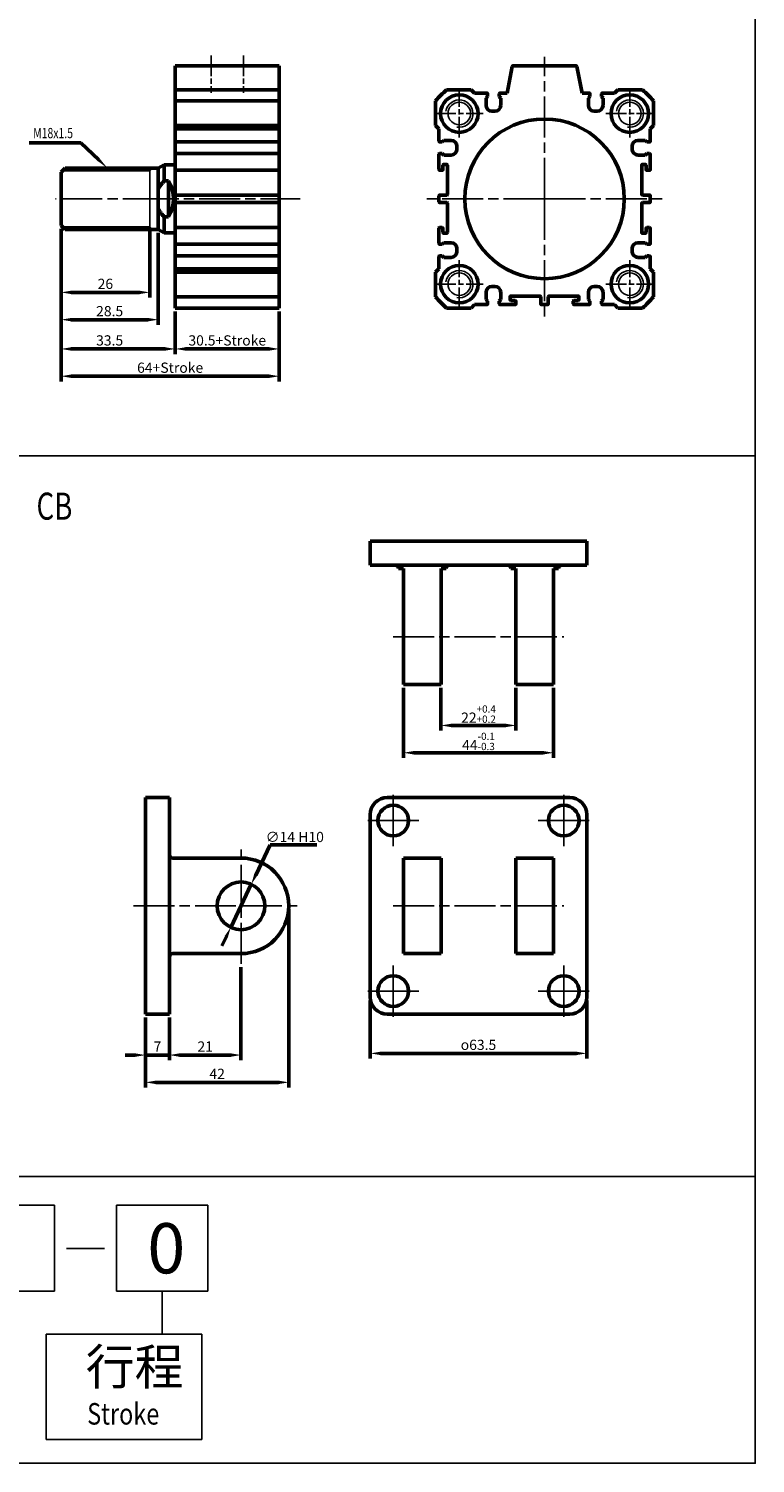
# Model space of a CAD drawing. Units: millimetres. Extents: x 1023 to 1738, y -401 to 387.
# Drawn here: x 1525 to 1738, y -401 to 20 of the extents above; entities that cross this region are included whole.
import ezdxf

# ---------------------------------------------------------------- set-up
doc = ezdxf.new("R2010")
doc.units = ezdxf.units.MM
doc.header["$PDMODE"] = 65
doc.header["$PDSIZE"] = 8.3
doc.linetypes.add('AM_ISO08W050', pattern=[18, 12, -1.5, 3, -1.5])
doc.linetypes.add('AM_ISO08W050X2', pattern=[9, 6, -0.75, 1.5, -0.75])
doc.layers.get('0').update_dxf_attribs({"linetype": 'CONTINUOUS'})
doc.layers.get('DEFPOINTS').update_dxf_attribs({"linetype": 'CONTINUOUS'})
for name, color, linetype, lineweight in [('AM_4', 3, 'CONTINUOUS', 25), ('AM_5', 5, 'CONTINUOUS', 50), ('AM_7', 1, 'AM_ISO08W050', 25), ('AM_VIS', 7, 'CONTINUOUS', 50)]:
    doc.layers.add(name, color=color, linetype=linetype, lineweight=lineweight)
doc.layers.add('LOGO', color=7, linetype='CONTINUOUS')
doc.styles.add('CHINESET', font='simplex.shx', dxfattribs={"bigfont": 'chineset.shx'})
doc.styles.add('DAYUS', font='simplex', dxfattribs={"bigfont": 'dayus'})
doc.styles.get("Standard").update_dxf_attribs({"font": 'ISOCP.SHX'})
doc.dimstyles.new('AM_ISO$0', dxfattribs={"dimtxt": 3, "dimasz": 3, "dimexe": 1.5, "dimexo": 1, "dimgap": 1, "dimtad": 1, "dimdsep": 46, "dimtxsty": 'STANDARD', "dimcen": 0, "dimclrd": 256, "dimclre": 256, "dimclrt": 256, "dimadec": 0, "dimazin": 2, "dimtp": 0.1, "dimtm": 0.1, "dimtfac": 0.71, "dimtmove": 0, "dimatfit": 3, "dimfxl": 1, "dimtolj": 2, "dimlwd": -1, "dimlwe": -1, "dimarcsym": 0})
doc.dimstyles.new('AM_ISO$3', dxfattribs={"dimtxt": 3, "dimasz": 3, "dimexe": 1.5, "dimexo": 1, "dimgap": 0.8, "dimtad": 1, "dimtoh": 1, "dimdsep": 46, "dimtxsty": 'STANDARD', "dimcen": 3, "dimclrd": 256, "dimclre": 256, "dimclrt": 256, "dimadec": 0, "dimazin": 2, "dimtp": 0.1, "dimtm": 0.1, "dimtfac": 0.71, "dimtofl": 0, "dimtmove": 0, "dimatfit": 0, "dimfxl": 1, "dimlwd": -1, "dimlwe": -1, "dimarcsym": 0})

# ---------------------------------------------------------------- blocks, each defined once
blk = doc.blocks.new('*D33')
at = {"layer": 'AM_5'}
for p, q in [((1567.59, -63.14), (1567.59, -75.64)), ((1598.09, -63.14), (1598.09, -75.64)), ((1570.59, -74.14), (1595.09, -74.14))]:
    blk.add_line(p, q, dxfattribs=at)
for points in [[(1570.59, -73.64), (1570.59, -74.64), (1567.59, -74.14)], [(1595.09, -73.64), (1595.09, -74.64), (1598.09, -74.14)]]:
    blk.add_solid(points, dxfattribs=at)
at = {"layer": 'DEFPOINTS', "color": 0}
for p in [(1567.59, -62.14), (1598.09, -62.14), (1598.09, -74.14)]:
    blk.add_point(p, dxfattribs=at)
at = {"layer": 'AM_5', "insert": (1582.84, -71.64), "char_height": 3, "attachment_point": 5}
blk.add_mtext('\\A2;30.5+Stroke', dxfattribs=at)
blk = doc.blocks.new('*D34')
at = {"layer": 'AM_5'}
for p, q in [((1534.09, -38.94), (1534.09, -75.64)), ((1567.59, -63.14), (1567.59, -75.64)), ((1537.09, -74.14), (1564.59, -74.14))]:
    blk.add_line(p, q, dxfattribs=at)
for points in [[(1537.09, -73.64), (1537.09, -74.64), (1534.09, -74.14)], [(1564.59, -73.64), (1564.59, -74.64), (1567.59, -74.14)]]:
    blk.add_solid(points, dxfattribs=at)
at = {"layer": 'DEFPOINTS', "color": 0}
for p in [(1534.09, -37.94), (1567.59, -62.14), (1567.59, -74.14)]:
    blk.add_point(p, dxfattribs=at)
at = {"layer": 'AM_5', "insert": (1548.34, -71.64), "char_height": 3, "attachment_point": 5}
blk.add_mtext('\\A2;33.5', dxfattribs=at)
blk = doc.blocks.new('*D35')
at = {"layer": 'AM_5'}
for p, q in [((1534.09, -38.94), (1534.09, -83.64)), ((1598.09, -63.14), (1598.09, -83.64)), ((1537.09, -82.14), (1595.09, -82.14))]:
    blk.add_line(p, q, dxfattribs=at)
for points in [[(1537.09, -81.64), (1537.09, -82.64), (1534.09, -82.14)], [(1595.09, -81.64), (1595.09, -82.64), (1598.09, -82.14)]]:
    blk.add_solid(points, dxfattribs=at)
at = {"layer": 'DEFPOINTS', "color": 0}
for p in [(1534.09, -37.94), (1598.09, -62.14), (1598.09, -82.14)]:
    blk.add_point(p, dxfattribs=at)
at = {"layer": 'AM_5', "insert": (1566.09, -79.64), "char_height": 3, "attachment_point": 5}
blk.add_mtext('\\A2;64+Stroke', dxfattribs=at)
blk = doc.blocks.new('*D36')
at = {"layer": 'AM_5'}
for p, q in [((1534.09, -38.94), (1534.09, -59.06)), ((1560.09, -39.32), (1560.09, -59.06)), ((1537.09, -57.56), (1557.09, -57.56))]:
    blk.add_line(p, q, dxfattribs=at)
for points in [[(1537.09, -57.06), (1537.09, -58.06), (1534.09, -57.56)], [(1557.09, -57.06), (1557.09, -58.06), (1560.09, -57.56)]]:
    blk.add_solid(points, dxfattribs=at)
at = {"layer": 'DEFPOINTS', "color": 0}
for p in [(1534.09, -37.94), (1560.09, -38.32), (1560.09, -57.56)]:
    blk.add_point(p, dxfattribs=at)
at = {"layer": 'AM_5', "insert": (1547.09, -55.06), "char_height": 3, "attachment_point": 5}
blk.add_mtext('\\A2;26', dxfattribs=at)
blk = doc.blocks.new('*D37')
at = {"layer": 'AM_5'}
for p, q in [((1534.09, -38.94), (1534.09, -67.06)), ((1562.59, -40.14), (1562.59, -67.06)), ((1537.09, -65.56), (1559.59, -65.56))]:
    blk.add_line(p, q, dxfattribs=at)
for points in [[(1537.09, -65.06), (1537.09, -66.06), (1534.09, -65.56)], [(1559.59, -65.06), (1559.59, -66.06), (1562.59, -65.56)]]:
    blk.add_solid(points, dxfattribs=at)
at = {"layer": 'DEFPOINTS', "color": 0}
for p in [(1534.09, -37.94), (1562.59, -39.14), (1562.59, -65.56)]:
    blk.add_point(p, dxfattribs=at)
at = {"layer": 'AM_5', "insert": (1548.34, -63.06), "char_height": 3, "attachment_point": 5}
blk.add_mtext('\\A2;28.5', dxfattribs=at)
blk = doc.blocks.new('*S43')
at = {"layer": 'AM_5', "color": 5}
for p, q in [((1524.73, -13.69), (1539.87, -13.69)), ((1539.87, -13.69), (1545.16, -18.73))]:
    blk.add_line(p, q, dxfattribs=at)
blk.add_trace([(1544.84, -19.06), (1545.48, -18.4), (1547.69, -21.14)], dxfattribs=at)
blk = doc.blocks.new('*D56')
at = {"layer": 'AM_5'}
for p, q in [((1558.87, -270.14), (1558.87, -282.64)), ((1565.87, -270.14), (1565.87, -282.64)), ((1555.87, -281.14), (1552.87, -281.14)), ((1558.87, -281.14), (1565.87, -281.14)), ((1568.87, -281.14), (1571.87, -281.14))]:
    blk.add_line(p, q, dxfattribs=at)
for points in [[(1555.87, -280.64), (1555.87, -281.64), (1558.87, -281.14)], [(1568.87, -280.64), (1568.87, -281.64), (1565.87, -281.14)]]:
    blk.add_solid(points, dxfattribs=at)
at = {"layer": 'DEFPOINTS', "color": 0}
for p in [(1558.87, -269.14), (1565.87, -269.14), (1565.87, -281.14)]:
    blk.add_point(p, dxfattribs=at)
at = {"layer": 'AM_5', "insert": (1562.37, -278.64), "char_height": 3, "attachment_point": 5}
blk.add_mtext('\\A2;7', dxfattribs=at)
blk = doc.blocks.new('*D57')
at = {"layer": 'AM_5'}
for p, q in [((1586.87, -255.39), (1586.87, -282.64)), ((1565.87, -270.14), (1565.87, -282.64)), ((1568.87, -281.14), (1583.87, -281.14))]:
    blk.add_line(p, q, dxfattribs=at)
for points in [[(1568.87, -280.64), (1568.87, -281.64), (1565.87, -281.14)], [(1583.87, -280.64), (1583.87, -281.64), (1586.87, -281.14)]]:
    blk.add_solid(points, dxfattribs=at)
at = {"layer": 'DEFPOINTS', "color": 0}
for p in [(1586.87, -254.39), (1565.87, -269.14), (1586.87, -281.14)]:
    blk.add_point(p, dxfattribs=at)
at = {"layer": 'AM_5', "insert": (1576.37, -278.64), "char_height": 3, "attachment_point": 5}
blk.add_mtext('\\A2;21', dxfattribs=at)
blk = doc.blocks.new('*D58')
at = {"layer": 'AM_5'}
for p, q in [((1600.87, -238.39), (1600.87, -290.64)), ((1558.87, -271.14), (1558.87, -290.64)), ((1561.87, -289.14), (1597.87, -289.14))]:
    blk.add_line(p, q, dxfattribs=at)
for points in [[(1561.87, -288.64), (1561.87, -289.64), (1558.87, -289.14)], [(1597.87, -288.64), (1597.87, -289.64), (1600.87, -289.14)]]:
    blk.add_solid(points, dxfattribs=at)
at = {"layer": 'DEFPOINTS', "color": 0}
for p in [(1600.87, -237.39), (1558.87, -270.14), (1600.87, -289.14)]:
    blk.add_point(p, dxfattribs=at)
at = {"layer": 'AM_5', "insert": (1579.87, -286.64), "char_height": 3, "attachment_point": 5}
blk.add_mtext('\\A2;42', dxfattribs=at)
blk = doc.blocks.new('*D59')
at = {"layer": 'AM_5'}
for p, q in [((1624.79, -265.14), (1624.79, -282.15)), ((1688.29, -265.14), (1688.29, -282.15)), ((1627.79, -280.65), (1685.29, -280.65))]:
    blk.add_line(p, q, dxfattribs=at)
for points in [[(1627.79, -280.15), (1627.79, -281.15), (1624.79, -280.65)], [(1685.29, -280.15), (1685.29, -281.15), (1688.29, -280.65)]]:
    blk.add_solid(points, dxfattribs=at)
at = {"layer": 'DEFPOINTS', "color": 0}
for p in [(1624.79, -264.14), (1688.29, -264.14), (1688.29, -280.65)]:
    blk.add_point(p, dxfattribs=at)
at = {"layer": 'AM_5', "insert": (1656.54, -278.15), "char_height": 3, "attachment_point": 5}
blk.add_mtext('\\A2;{\\Famgdt|c136;o}63.5', dxfattribs=at)
blk = doc.blocks.new('*D60')
at = {"layer": 'AM_5'}
for p, q in [((1645.54, -173.51), (1645.54, -186.01)), ((1667.54, -173.51), (1667.54, -186.01)), ((1648.54, -184.51), (1664.54, -184.51))]:
    blk.add_line(p, q, dxfattribs=at)
for points in [[(1648.54, -184.01), (1648.54, -185.01), (1645.54, -184.51)], [(1664.54, -184.01), (1664.54, -185.01), (1667.54, -184.51)]]:
    blk.add_solid(points, dxfattribs=at)
at = {"layer": 'DEFPOINTS', "color": 0}
for p in [(1645.54, -172.51), (1667.54, -172.51), (1667.54, -184.51)]:
    blk.add_point(p, dxfattribs=at)
at = {"layer": 'AM_5', "insert": (1656.54, -181.18), "char_height": 3, "attachment_point": 5}
blk.add_mtext('22{\\H2.130000;\\S+0.4^ +0.2;}', dxfattribs=at)
blk = doc.blocks.new('*D61')
at = {"layer": 'AM_5'}
for p, q in [((1634.54, -173.51), (1634.54, -194.01)), ((1678.54, -173.51), (1678.54, -194.01)), ((1637.54, -192.51), (1675.54, -192.51))]:
    blk.add_line(p, q, dxfattribs=at)
for points in [[(1637.54, -192.01), (1637.54, -193.01), (1634.54, -192.51)], [(1675.54, -192.01), (1675.54, -193.01), (1678.54, -192.51)]]:
    blk.add_solid(points, dxfattribs=at)
at = {"layer": 'DEFPOINTS', "color": 0}
for p in [(1634.54, -172.51), (1678.54, -172.51), (1678.54, -192.51)]:
    blk.add_point(p, dxfattribs=at)
at = {"layer": 'AM_5', "insert": (1656.54, -189.19), "char_height": 3, "attachment_point": 5}
blk.add_mtext('44{\\H2.130000;\\S-0.1^ -0.3;}', dxfattribs=at)
blk = doc.blocks.new('*D62')
at = {"layer": 'AM_5'}
for p, q in [((1591.18, -228.36), (1595.4, -219.51)), ((1595.4, -219.51), (1609.1, -219.51)), ((1583.86, -243.71), (1589.89, -231.07)), ((1582.57, -246.42), (1581.28, -249.12))]:
    blk.add_line(p, q, dxfattribs=at)
for points in [[(1590.73, -228.15), (1591.63, -228.58), (1589.89, -231.07)], [(1582.12, -246.2), (1583.02, -246.63), (1583.86, -243.71)]]:
    blk.add_solid(points, dxfattribs=at)
at = {"layer": 'DEFPOINTS', "color": 0}
for p in [(1589.89, -231.07), (1583.86, -243.71)]:
    blk.add_point(p, dxfattribs=at)
at = {"layer": 'AM_5', "insert": (1602.65, -217.21), "char_height": 3, "attachment_point": 5}
blk.add_mtext('∅14{}{\\C2; H10}', dxfattribs=at)

msp = doc.modelspace()

# ---------------------------------------------------------------- linework, layer by layer
at = {"color": 4}
for p, q in [((1737.756, 386.531), (1737.756, -316.777)), ((1022.986, -105.455), (1737.756, -105.455))]:
    msp.add_line(p, q, dxfattribs=at)
msp.add_lwpolyline([(1022.986, -316.777), (1737.756, -316.777), (1737.756, 386.531), (1022.986, 386.531)], close=True, dxfattribs=at)
for centre in [(1650.92, -5.144), (1700.92, -5.144), (1650.92, -55.144), (1700.92, -55.144)]:
    msp.add_circle(centre, 3.3)
at = {"layer": 'AM_4'}
for p, q in [((1534.465, -21.972), (1560.093, -21.972)), ((1560.093, -21.972), (1560.921, -21.144)), ((1534.465, -38.316), (1560.093, -38.316)), ((1560.093, -38.316), (1560.921, -39.144))]:
    msp.add_line(p, q, dxfattribs=at)
at = {"layer": 'AM_4', "color": 7}
msp.add_line((1560.093, -39.144), (1560.093, -21.144), dxfattribs=at)
at = {"layer": 'AM_4'}
for centre in [(1650.92, -5.144), (1700.92, -5.144), (1650.92, -55.144), (1700.92, -55.144)]:
    msp.add_arc(centre, 4, 260, 170, dxfattribs=at)
at = {"layer": 'AM_7', "linetype": 'AM_ISO08W050X2'}
for p, q in [((1578.093, 11.856), (1578.093, 0.936)), ((1587.593, 11.856), (1587.593, 0.936)), ((1650.92, -12.144), (1650.92, 1.856)), ((1700.92, -12.144), (1700.92, 1.856)), ((1700.92, -12.144), (1700.92, 1.856)), ((1643.92, -5.144), (1657.92, -5.144)), ((1693.92, -5.144), (1707.92, -5.144)), ((1693.92, -5.144), (1707.92, -5.144)), ((1650.92, -62.144), (1650.92, -48.144)), ((1700.92, -62.144), (1700.92, -48.144)), ((1700.92, -62.144), (1700.92, -48.144)), ((1643.92, -55.144), (1657.92, -55.144)), ((1693.92, -55.144), (1707.92, -55.144)), ((1693.92, -55.144), (1707.92, -55.144))]:
    msp.add_line(p, q, dxfattribs=at)
at = {"layer": 'AM_7'}
for p, q in [((1675.92, -30.144), (1675.92, 11.528)), ((1564.193, -30.144), (1532.493, -30.144)), ((1556.593, -30.144), (1604.276, -30.144)), ((1675.92, -30.144), (1640.008, -30.144)), ((1675.92, -30.144), (1711.832, -30.144)), ((1675.92, -30.144), (1675.92, -66.056)), ((1631.545, -158.506), (1681.545, -158.506)), ((1631.545, -212.391), (1631.545, -204.891)), ((1681.545, -212.391), (1681.545, -204.891)), ((1624.045, -212.391), (1631.545, -212.391)), ((1631.545, -212.391), (1631.545, -212.391)), ((1631.545, -212.391), (1631.545, -212.391)), ((1631.545, -212.391), (1639.045, -212.391)), ((1631.545, -219.891), (1631.545, -212.391)), ((1674.045, -212.391), (1681.545, -212.391)), ((1681.545, -212.391), (1681.545, -212.391)), ((1681.545, -212.391), (1681.545, -212.391)), ((1681.545, -212.391), (1689.045, -212.391)), ((1681.545, -219.891), (1681.545, -212.391)), ((1586.875, -237.391), (1586.875, -220.391)), ((1555.378, -237.391), (1586.875, -237.391)), ((1586.875, -237.391), (1586.875, -237.391)), ((1586.875, -237.391), (1586.875, -237.391)), ((1586.875, -237.391), (1603.875, -237.391)), ((1586.875, -254.391), (1586.875, -237.391)), ((1631.545, -237.391), (1681.545, -237.391)), ((1631.545, -262.391), (1631.545, -254.891)), ((1681.545, -262.391), (1681.545, -254.891)), ((1624.045, -262.391), (1631.545, -262.391)), ((1631.545, -262.391), (1631.545, -262.391)), ((1631.545, -262.391), (1631.545, -262.391)), ((1631.545, -262.391), (1639.045, -262.391)), ((1631.545, -269.891), (1631.545, -262.391)), ((1674.045, -262.391), (1681.545, -262.391)), ((1681.545, -262.391), (1681.545, -262.391)), ((1681.545, -262.391), (1681.545, -262.391)), ((1681.545, -262.391), (1689.045, -262.391)), ((1681.545, -269.891), (1681.545, -262.391))]:
    msp.add_line(p, q, dxfattribs=at)
at = {"layer": 'AM_VIS'}
for p, q in [((1598.093, 8.856), (1567.593, 8.856)), ((1567.593, 8.694), (1567.593, 8.856)), ((1567.593, 8.694), (1567.593, -62.144)), ((1598.093, 8.694), (1598.093, 8.856)), ((1598.093, 8.694), (1598.093, -62.144)), ((1666.43, 8.694), (1664.92, 0.856)), ((1685.214, 8.856), (1666.627, 8.856)), ((1686.92, 0.856), (1685.41, 8.694)), ((1598.093, 1.856), (1567.593, 1.856)), ((1654.42, 1.856), (1647.197, 1.856)), ((1655.42, 0.856), (1654.42, 1.856)), ((1659.02, 0.856), (1655.42, 0.856)), ((1659.22, -0.144), (1659.22, 0.656)), ((1662.62, 0.656), (1662.62, -0.144)), ((1664.92, 0.856), (1662.82, 0.856)), ((1689.02, 0.856), (1686.92, 0.856)), ((1689.22, -0.144), (1689.22, 0.656)), ((1692.62, 0.656), (1692.62, -0.144)), ((1696.42, 0.856), (1692.82, 0.856)), ((1697.42, 1.856), (1696.42, 0.856)), ((1704.643, 1.856), (1697.42, 1.856)), ((1598.093, -1.421), (1567.593, -1.421)), ((1643.92, -1.421), (1643.92, -8.644)), ((1658.77, -0.644), (1659.22, -0.144)), ((1658.77, -2.744), (1658.77, -0.644)), ((1662.62, -0.144), (1663.07, -0.644)), ((1663.07, -0.644), (1663.07, -2.744)), ((1688.77, -0.644), (1689.22, -0.144)), ((1688.77, -2.744), (1688.77, -0.644)), ((1692.62, -0.144), (1693.07, -0.644)), ((1693.07, -0.644), (1693.07, -2.744)), ((1707.92, -8.644), (1707.92, -1.421)), ((1661.37, -4.444), (1660.47, -4.444)), ((1691.37, -4.444), (1690.47, -4.444)), ((1598.093, -8.644), (1567.593, -8.644)), ((1598.093, -9.644), (1567.593, -9.644)), ((1643.92, -8.644), (1644.92, -9.644)), ((1644.92, -9.644), (1644.92, -13.244)), ((1706.92, -9.644), (1707.92, -8.644)), ((1706.92, -13.244), (1706.92, -9.644)), ((1598.093, -13.444), (1567.593, -13.444)), ((1645.12, -13.444), (1645.92, -13.444)), ((1645.92, -13.444), (1646.42, -12.994)), ((1646.42, -12.994), (1648.52, -12.994)), ((1650.22, -14.694), (1650.22, -15.594)), ((1701.62, -15.594), (1701.62, -14.694)), ((1703.32, -12.994), (1705.42, -12.994)), ((1705.42, -12.994), (1705.92, -13.444)), ((1705.92, -13.444), (1706.72, -13.444)), ((1562.593, -21.144), (1564.325, -20.144)), ((1564.325, -20.144), (1564.325, -24.876)), ((1567.593, -20.144), (1564.325, -20.144)), ((1598.093, -16.844), (1567.593, -16.844)), ((1644.92, -17.044), (1644.92, -21.544)), ((1645.92, -16.844), (1645.12, -16.844)), ((1646.42, -17.294), (1645.92, -16.844)), ((1646.12, -21.544), (1646.12, -20.244)), ((1646.32, -20.044), (1647.22, -20.044)), ((1648.52, -17.294), (1646.42, -17.294)), ((1647.42, -20.244), (1647.42, -28.844)), ((1705.42, -17.294), (1703.32, -17.294)), ((1704.42, -28.844), (1704.42, -20.244)), ((1704.62, -20.044), (1705.52, -20.044)), ((1705.92, -16.844), (1705.42, -17.294)), ((1705.72, -20.244), (1705.72, -21.544)), ((1706.72, -16.844), (1705.92, -16.844)), ((1706.92, -21.544), (1706.92, -17.044)), ((1534.093, -22.344), (1535.293, -21.144)), ((1534.093, -37.944), (1534.093, -22.344)), ((1560.093, -21.144), (1535.293, -21.144)), ((1562.593, -21.144), (1560.093, -21.144)), ((1562.593, -27.186), (1562.593, -21.144)), ((1564.325, -24.876), (1565.593, -24.876)), ((1565.593, -35.412), (1565.593, -24.876)), ((1598.093, -21.744), (1567.593, -21.744)), ((1645.12, -21.744), (1645.92, -21.744)), ((1705.92, -21.744), (1706.72, -21.744)), ((1562.593, -27.186), (1562.593, -33.102)), ((1598.093, -29.044), (1567.593, -29.044)), ((1644.92, -29.244), (1644.92, -31.044)), ((1647.22, -29.044), (1645.12, -29.044)), ((1706.72, -29.044), (1704.62, -29.044)), ((1706.92, -31.044), (1706.92, -29.244)), ((1562.593, -39.144), (1562.593, -33.102)), ((1598.093, -31.244), (1567.593, -31.244)), ((1645.12, -31.244), (1647.22, -31.244)), ((1647.42, -31.444), (1647.42, -40.044)), ((1704.42, -40.044), (1704.42, -31.444)), ((1704.62, -31.244), (1706.72, -31.244)), ((1565.593, -35.412), (1564.325, -35.412)), ((1564.325, -35.412), (1564.325, -40.144)), ((1534.093, -37.944), (1535.293, -39.144)), ((1560.093, -39.144), (1535.293, -39.144)), ((1562.593, -39.144), (1560.093, -39.144)), ((1562.593, -39.144), (1564.325, -40.144)), ((1567.593, -40.144), (1564.325, -40.144)), ((1598.093, -38.544), (1567.593, -38.544)), ((1644.92, -38.744), (1644.92, -43.244)), ((1645.92, -38.544), (1645.12, -38.544)), ((1646.12, -40.044), (1646.12, -38.744)), ((1647.22, -40.244), (1646.32, -40.244)), ((1705.52, -40.244), (1704.62, -40.244)), ((1705.72, -38.744), (1705.72, -40.044)), ((1706.72, -38.544), (1705.92, -38.544)), ((1706.92, -43.244), (1706.92, -38.744)), ((1598.093, -43.444), (1567.593, -43.444)), ((1645.12, -43.444), (1645.92, -43.444)), ((1645.92, -43.444), (1646.42, -42.994)), ((1646.42, -42.994), (1648.52, -42.994)), ((1650.22, -44.694), (1650.22, -45.594)), ((1701.62, -45.594), (1701.62, -44.694)), ((1703.32, -42.994), (1705.42, -42.994)), ((1705.42, -42.994), (1705.92, -43.444)), ((1705.92, -43.444), (1706.72, -43.444)), ((1598.093, -46.844), (1567.593, -46.844)), ((1644.92, -47.044), (1644.92, -50.644)), ((1645.92, -46.844), (1645.12, -46.844)), ((1646.42, -47.294), (1645.92, -46.844)), ((1648.52, -47.294), (1646.42, -47.294)), ((1705.42, -47.294), (1703.32, -47.294)), ((1705.92, -46.844), (1705.42, -47.294)), ((1706.72, -46.844), (1705.92, -46.844)), ((1706.92, -50.644), (1706.92, -47.044)), ((1598.093, -50.644), (1567.593, -50.644)), ((1598.093, -51.644), (1567.593, -51.644)), ((1644.92, -50.644), (1643.92, -51.644)), ((1643.92, -51.644), (1643.92, -58.867)), ((1707.92, -51.644), (1706.92, -50.644)), ((1707.92, -58.867), (1707.92, -51.644)), ((1598.093, -58.867), (1567.593, -58.867)), ((1658.77, -59.644), (1658.77, -57.544)), ((1660.47, -55.844), (1661.37, -55.844)), ((1663.07, -57.544), (1663.07, -59.644)), ((1665.82, -59.744), (1665.82, -58.844)), ((1666.02, -58.644), (1674.62, -58.644)), ((1674.82, -58.844), (1674.82, -60.944)), ((1677.02, -60.944), (1677.02, -58.844)), ((1677.22, -58.644), (1685.82, -58.644)), ((1686.02, -58.844), (1686.02, -59.744)), ((1688.77, -59.644), (1688.77, -57.544)), ((1690.47, -55.844), (1691.37, -55.844)), ((1693.07, -57.544), (1693.07, -59.644)), ((1598.093, -62.144), (1567.593, -62.144)), ((1647.197, -62.144), (1654.42, -62.144)), ((1654.42, -62.144), (1655.42, -61.144)), ((1655.42, -61.144), (1659.02, -61.144)), ((1659.22, -60.144), (1658.77, -59.644)), ((1659.22, -60.944), (1659.22, -60.144)), ((1663.07, -59.644), (1662.62, -60.144)), ((1662.62, -60.144), (1662.62, -60.944)), ((1662.82, -61.144), (1667.32, -61.144)), ((1667.32, -59.944), (1666.02, -59.944)), ((1667.52, -60.944), (1667.52, -60.144)), ((1675.02, -61.144), (1676.82, -61.144)), ((1684.32, -60.144), (1684.32, -60.944)), ((1685.82, -59.944), (1684.52, -59.944)), ((1684.52, -61.144), (1689.02, -61.144)), ((1689.22, -60.144), (1688.77, -59.644)), ((1689.22, -60.944), (1689.22, -60.144)), ((1693.07, -59.644), (1692.62, -60.144)), ((1692.62, -60.144), (1692.62, -60.944)), ((1692.82, -61.144), (1696.42, -61.144)), ((1696.42, -61.144), (1697.42, -62.144)), ((1697.42, -62.144), (1704.643, -62.144)), ((1624.795, -130.506), (1624.795, -137.506)), ((1624.795, -130.506), (1629.795, -130.506)), ((1683.295, -130.506), (1629.795, -130.506)), ((1683.295, -130.506), (1688.295, -130.506)), ((1688.295, -137.506), (1688.295, -130.506)), ((1629.795, -137.506), (1624.795, -137.506)), ((1629.795, -137.506), (1683.295, -137.506)), ((1633.045, -138.506), (1634.045, -138.506)), ((1634.045, -138.506), (1634.545, -138.506)), ((1634.545, -138.506), (1634.545, -158.506)), ((1645.545, -158.506), (1645.545, -138.506)), ((1645.545, -138.506), (1646.045, -138.506)), ((1646.045, -138.506), (1647.045, -138.506)), ((1666.045, -138.506), (1667.045, -138.506)), ((1667.045, -138.506), (1667.545, -138.506)), ((1667.545, -138.506), (1667.545, -158.506)), ((1678.545, -158.506), (1678.545, -138.506)), ((1678.545, -138.506), (1679.045, -138.506)), ((1679.045, -138.506), (1680.045, -138.506)), ((1688.295, -137.506), (1683.295, -137.506)), ((1634.545, -172.506), (1634.545, -158.506)), ((1645.545, -158.506), (1645.545, -172.506)), ((1667.545, -172.506), (1667.545, -158.506)), ((1678.545, -158.506), (1678.545, -172.506)), ((1634.545, -172.506), (1645.545, -172.506)), ((1667.545, -172.506), (1678.545, -172.506)), ((1565.875, -205.641), (1558.875, -205.641)), ((1558.875, -210.641), (1558.875, -205.641)), ((1565.875, -205.641), (1565.875, -210.641)), ((1629.795, -205.641), (1683.295, -205.641)), ((1558.875, -210.641), (1558.875, -264.141)), ((1565.875, -264.141), (1565.875, -210.641)), ((1624.795, -264.141), (1624.795, -210.641)), ((1688.295, -210.641), (1688.295, -264.141)), ((1566.875, -223.391), (1586.875, -223.391)), ((1634.545, -223.391), (1645.545, -223.391)), ((1634.545, -251.391), (1634.545, -223.391)), ((1645.545, -223.391), (1645.545, -251.391)), ((1667.545, -223.391), (1678.545, -223.391)), ((1667.545, -251.391), (1667.545, -223.391)), ((1678.545, -223.391), (1678.545, -251.391)), ((1586.875, -251.391), (1566.875, -251.391)), ((1645.545, -251.391), (1634.545, -251.391)), ((1678.545, -251.391), (1667.545, -251.391)), ((1558.875, -269.141), (1558.875, -264.141)), ((1565.875, -264.141), (1565.875, -269.141)), ((1558.875, -269.141), (1565.875, -269.141)), ((1683.295, -269.141), (1629.795, -269.141))]:
    msp.add_line(p, q, dxfattribs=at)
for centre, radius in [((1650.92, -5.144), 5.5), ((1700.92, -5.144), 5.5), ((1675.92, -30.144), 23.4), ((1650.92, -55.144), 5.5), ((1700.92, -55.144), 5.5), ((1631.545, -212.391), 4.5), ((1681.545, -212.391), 4.5), ((1586.875, -237.391), 7), ((1631.545, -262.391), 4.5), ((1681.545, -262.391), 4.5)]:
    msp.add_circle(centre, radius, dxfattribs=at)
for centre, radius, start, end in [((1666.627, 8.656), 0.2, 90, 169.09468), ((1685.214, 8.656), 0.2, 10.90532, 90), ((1675.92, -30.144), 43, 131.91077, 138.08923), ((1659.02, 0.656), 0.2, 0, 90), ((1662.82, 0.656), 0.2, 90, 180), ((1689.02, 0.656), 0.2, 0, 90), ((1692.82, 0.656), 0.2, 90, 180), ((1675.92, -30.144), 43, 41.91077, 48.08923), ((1660.47, -2.744), 1.7, 180, 270), ((1661.37, -2.744), 1.7, 270, 0), ((1690.47, -2.744), 1.7, 180, 270), ((1691.37, -2.744), 1.7, 270, 0), ((1645.12, -13.244), 0.2, 180, 270), ((1648.52, -14.694), 1.7, 0, 90), ((1648.52, -15.594), 1.7, 270, 0), ((1703.32, -14.694), 1.7, 90, 180), ((1703.32, -15.594), 1.7, 180, 270), ((1706.72, -13.244), 0.2, 270, 0), ((1645.12, -17.044), 0.2, 90, 180), ((1646.32, -20.244), 0.2, 90, 180), ((1647.22, -20.244), 0.2, 0, 90), ((1704.62, -20.244), 0.2, 90, 180), ((1705.52, -20.244), 0.2, 0, 90), ((1706.72, -17.044), 0.2, 0, 90), ((1557.093, -30.144), 10, 328.21167, 31.78833), ((1645.12, -21.544), 0.2, 180, 270), ((1645.92, -21.544), 0.2, 270, 0), ((1705.92, -21.544), 0.2, 180, 270), ((1706.72, -21.544), 0.2, 270, 0), ((1645.12, -29.244), 0.2, 90, 180), ((1647.22, -28.844), 0.2, 270, 0), ((1704.62, -28.844), 0.2, 180, 270), ((1706.72, -29.244), 0.2, 0, 90), ((1645.12, -31.044), 0.2, 180, 270), ((1647.22, -31.444), 0.2, 0, 90), ((1704.62, -31.444), 0.2, 90, 180), ((1706.72, -31.044), 0.2, 270, 0), ((1645.12, -38.744), 0.2, 90, 180), ((1645.92, -38.744), 0.2, 0, 90), ((1646.32, -40.044), 0.2, 180, 270), ((1647.22, -40.044), 0.2, 270, 360), ((1704.62, -40.044), 0.2, 180, 270), ((1705.52, -40.044), 0.2, 270, 0), ((1705.92, -38.744), 0.2, 90, 180), ((1706.72, -38.744), 0.2, 0, 90), ((1645.12, -43.244), 0.2, 180, 270), ((1648.52, -44.694), 1.7, 0, 90), ((1648.52, -45.594), 1.7, 270, 0), ((1703.32, -44.694), 1.7, 90, 180), ((1703.32, -45.594), 1.7, 180, 270), ((1706.72, -43.244), 0.2, 270, 0), ((1645.12, -47.044), 0.2, 90, 180), ((1706.72, -47.044), 0.2, 0, 90), ((1675.92, -30.144), 43, 221.91077, 228.08923), ((1660.47, -57.544), 1.7, 90, 180), ((1661.37, -57.544), 1.7, 0, 90), ((1666.02, -58.844), 0.2, 90, 180), ((1674.62, -58.844), 0.2, 0, 90), ((1677.22, -58.844), 0.2, 90, 180), ((1685.82, -58.844), 0.2, 0, 90), ((1690.47, -57.544), 1.7, 90, 180), ((1691.37, -57.544), 1.7, 0, 90), ((1675.92, -30.144), 43, 311.91077, 318.08923), ((1659.02, -60.944), 0.2, 270, 0), ((1662.82, -60.944), 0.2, 180, 270), ((1666.02, -59.744), 0.2, 180, 270), ((1667.32, -60.144), 0.2, 0, 90), ((1667.32, -60.944), 0.2, 270, 0), ((1675.02, -60.944), 0.2, 180, 270), ((1676.82, -60.944), 0.2, 270, 0), ((1684.52, -60.144), 0.2, 90, 180), ((1684.52, -60.944), 0.2, 180, 270), ((1685.82, -59.744), 0.2, 270, 0), ((1689.02, -60.944), 0.2, 270, 0), ((1692.82, -60.944), 0.2, 180, 270), ((1632.045, -138.506), 1, 0, 90), ((1648.045, -138.506), 1, 90, 180), ((1665.045, -138.506), 1, 0, 90), ((1681.045, -138.506), 1, 90, 180), ((1629.795, -210.641), 5, 90, 180), ((1683.295, -210.641), 5, 0, 90), ((1566.875, -222.391), 1, 180, 270), ((1586.875, -237.391), 14, 270, 90), ((1566.875, -252.391), 1, 90, 180), ((1629.795, -264.141), 5, 180, 270), ((1683.295, -264.141), 5, 270, 0)]:
    msp.add_arc(centre, radius, start, end, dxfattribs=at)
for points in [[(1562.593, -27.186), (1563.216, -26.092), (1564.325, -24.876)], [(1564.325, -35.412), (1563.216, -34.196), (1562.593, -33.102)]]:
    msp.add_rational_spline(points, [1, 1.00747228304, 1], degree=2, dxfattribs=at)
at = {"layer": 'LOGO', "color": 4}
for p, q in [((1532.117, -325.181), (1489.037, -325.181)), ((1532.117, -325.181), (1532.117, -350.393)), ((1577.171, -325.181), (1550.347, -325.181)), ((1550.347, -325.181), (1550.347, -350.393)), ((1577.171, -325.181), (1577.171, -350.393)), ((1532.117, -350.393), (1489.037, -350.393)), ((1577.171, -350.393), (1550.347, -350.393)), ((1563.759, -350.393), (1563.759, -362.998)), ((1529.721, -362.998), (1529.721, -393.812)), ((1575.363, -362.998), (1529.721, -362.998)), ((1575.363, -362.998), (1575.363, -393.812)), ((1575.363, -393.812), (1529.721, -393.812))]:
    msp.add_line(p, q, dxfattribs=at)
at = {"layer": 'LOGO', "color": 7, "linetype": 'Continuous'}
msp.add_line((1535.703, -337.876), (1546.836, -337.876), dxfattribs=at)
at = {"layer": 'LOGO', "color": 4}
msp.add_lwpolyline([(1022.986, -316.777), (1737.756, -316.777), (1737.756, -400.815), (1022.986, -400.815)], close=True, dxfattribs=at)

# ---------------------------------------------------------------- block references
at = {"layer": 'AM_5'}
msp.add_blockref('*S43', (0, 0), dxfattribs=at)

# ---------------------------------------------------------------- texts
at = {"style": 'CHINESET', "width": 0.75}
msp.add_text('CB', height=7.938, dxfattribs=at).set_placement((1526.88, -124.198))
at = {"layer": 'AM_5', "style": 'DAYUS', "width": 0.75}
msp.add_text('M18x1.5', height=3, dxfattribs=at).set_placement((1525.906, -12.358))
at = {"layer": 'LOGO', "color": 7, "linetype": 'Continuous', "style": 'CHINESET'}
msp.add_text('0', height=14.709, dxfattribs=at).set_placement((1559.388, -345.13))
at = {"layer": 'LOGO', "style": 'CHINESET'}
msp.add_text('行程', height=10.5062, dxfattribs=at).set_placement((1541.313, -377.777, 550.77))
at = {"layer": 'LOGO', "linetype": 'Continuous', "style": 'CHINESET', "width": 0.8}
msp.add_text('Stroke', height=6.3037, dxfattribs=at).set_placement((1541.75, -389.463, 550.77))

# ---------------------------------------------------------------- dimensions: what is measured, and where the dimension line sits
at = {"layer": 'AM_5'}
dim = msp.add_linear_dim(base=(1567.593, -74.144), p1=(1534.093, -37.944), p2=(1567.593, -62.144), dimstyle='AM_ISO$0', override={"dimtdec": 8}, dxfattribs=at)
dim.commit()
dim.dimension.update_dxf_attribs({"geometry": '*D34', "text_midpoint": (1548.343, -74.144), "dimtype": 160})
for base, p1, p2, text, override, picture, middle in [((1598.093, -82.144), (1534.093, -37.944), (1598.093, -62.144), '<>+Stroke', {"dimtdec": 8}, '*D35', (1566.093, -79.644)), ((1688.295, -280.651), (1624.795, -264.141), (1688.295, -264.141), '{\\Famgdt;o}<>', {"dimscale": 1, "dimlfac": 1}, '*D59', (1656.545, -278.151))]:
    dim = msp.add_linear_dim(base=base, p1=p1, p2=p2, text=text, dimstyle='AM_ISO$0', override=override, dxfattribs=at)
    dim.commit()
    dim.dimension.update_dxf_attribs({"geometry": picture, "text_midpoint": middle})
for base, p1, p2, override, picture, middle in [((1560.093, -57.562), (1534.093, -37.944), (1560.093, -38.316), {"dimscale": 1, "dimlfac": 1}, '*D36', (1547.093, -55.062)), ((1562.593, -65.562), (1534.093, -37.944), (1562.593, -39.144), {"dimscale": 1, "dimlfac": 1}, '*D37', (1548.343, -63.062)), ((1678.545, -192.506), (1634.545, -172.506), (1678.545, -172.506), {"dimtol": 1, "dimtp": -0.1, "dimtm": 0.3, "dimtolj": 0}, '*D61', (1656.545, -189.188)), ((1667.545, -184.506), (1645.545, -172.506), (1667.545, -172.506), {"dimtol": 1, "dimtp": 0.4, "dimtm": -0.2, "dimtolj": 0}, '*D60', (1656.545, -181.179)), ((1600.875, -289.141), (1558.875, -270.141), (1600.875, -237.391), {"dimscale": 1, "dimlfac": 1}, '*D58', (1579.875, -286.64)), ((1586.875, -281.141), (1565.875, -269.141), (1586.875, -254.391), {"dimscale": 1, "dimlfac": 1}, '*D57', (1576.375, -278.64)), ((1565.875, -281.141), (1558.875, -269.141), (1565.875, -269.141), {"dimscale": 1, "dimlfac": 1}, '*D56', (1562.375, -278.641))]:
    dim = msp.add_linear_dim(base=base, p1=p1, p2=p2, dimstyle='AM_ISO$0', override=override, dxfattribs=at)
    dim.commit()
    dim.dimension.update_dxf_attribs({"geometry": picture, "text_midpoint": middle})
dim = msp.add_linear_dim(base=(1598.093, -74.144), p1=(1567.593, -62.144), p2=(1598.093, -62.144), text='<>+Stroke', dimstyle='AM_ISO$0', override={"dimtdec": 8}, dxfattribs=at)
dim.commit()
dim.dimension.update_dxf_attribs({"geometry": '*D33', "text_midpoint": (1582.843, -74.144), "dimtype": 160})
dim = msp.add_diameter_dim_2p(p1=(1583.862, -243.709), p2=(1589.888, -231.072), text='<>{}{\\C2; H10}', dimstyle='AM_ISO$3', override={"dimcen": 0, "dimtp": -0.1, "dimtm": 0.3, "dimtofl": 1}, dxfattribs=at)
dim.commit()
dim.dimension.update_dxf_attribs({"geometry": '*D62', "text_midpoint": (1602.652, -219.51), "dimtype": 163})

doc.saveas('drawing.dxf')
